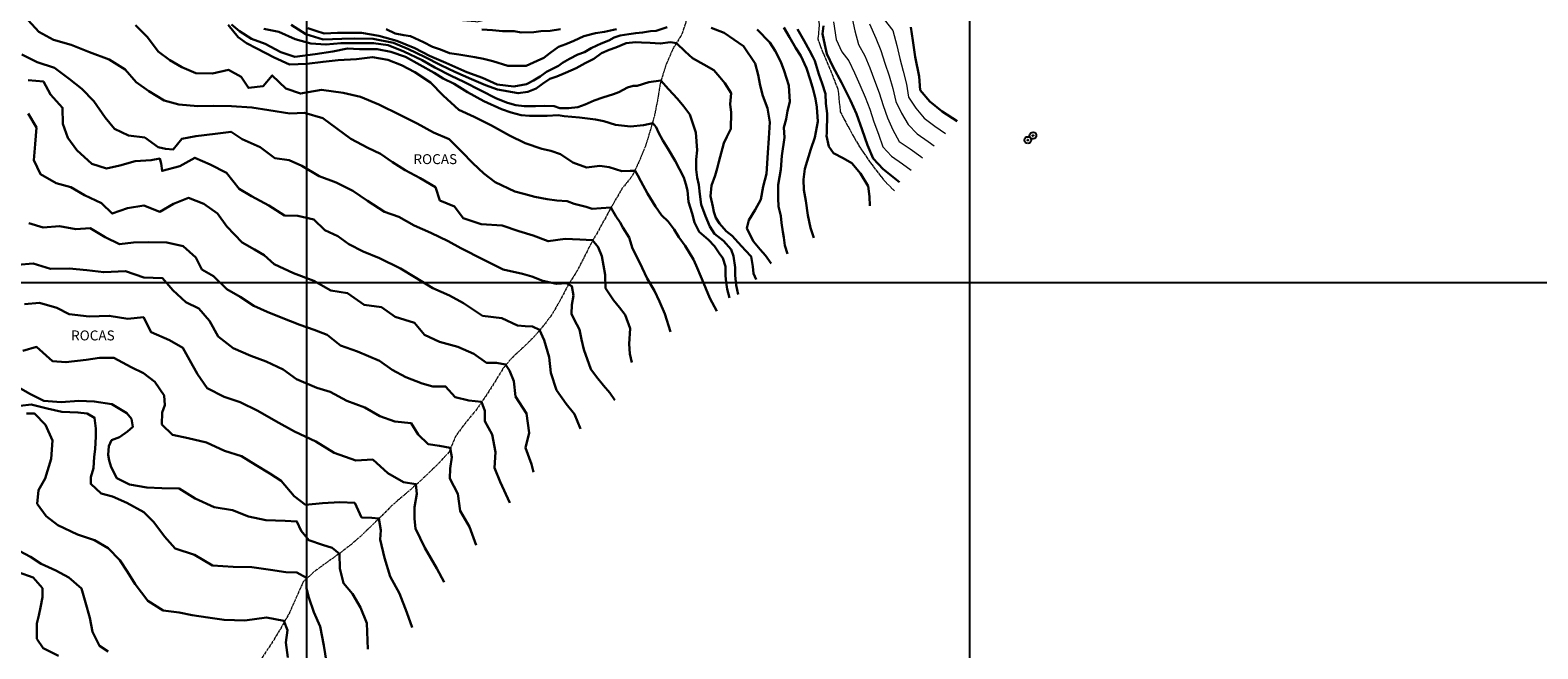
# Model space of a CAD drawing. Extents: x 376960 to 379090, y 6307980 to 6310020.
# Drawn here: x 377717 to 378171, y 6308289 to 6308476 of the extents above; entities that cross this region are included whole.
import ezdxf

# ---------------------------------------------------------------- set-up
doc = ezdxf.new("R2010")
doc.units = 0
doc.header["$LTSCALE"] = 0.1
doc.header["$MEASUREMENT"] = 0
doc.linetypes.add('T17', pattern=[9.5, 6, -0.5, 0.5, -0.5, 0.5, -0.5, 0.5, -0.5])
doc.linetypes.add('T19', pattern=[13, 12, -1])
for name, color, linetype, lineweight in [('AFLORAMIENTO_ROCOSO', 7, 'T19', 20), ('CURVA_DE_NIVEL_NIVEL', 14, 'CONTINUOUS', 30), ('CURVA_DE_NIVEL_SECUNDARIA', 7, 'CONTINUOUS', 15), ('DRENAJE_SECUNDARIO', 5, 'T17', 20), ('MALLA_UTM_Y_COORD', 7, 'CONTINUOUS', 25), ('POSTES', 7, 'CONTINUOUS', 25), ('TEXTO_DESCRIPTIVO', 7, 'CONTINUOUS', 25)]:
    doc.layers.add(name, color=color, linetype=linetype, lineweight=lineweight)

# ---------------------------------------------------------------- blocks, each defined once
blk = doc.blocks.new('COD028', base_point=(378078.584843, 6309006.882414))
at = {"layer": 'POSTES'}
for points in [[(378078.610349, 6309005.870245), (378078.208441, 6309005.939749), (378077.880508, 6309006.15902), (378077.639099, 6309006.567911), (378077.571964, 6309006.93186), (378077.670934, 6309007.314184), (378077.903755, 6309007.653872), (378078.23625, 6309007.826313), (378078.628394, 6309007.890499), (378079.001803, 6309007.816765), (378079.314257, 6309007.612519), (378079.517748, 6309007.243789), (378079.579607, 6309006.889998), (378079.511635, 6309006.475907), (378079.328464, 6309006.171954), (378079.00871, 6309005.956933)], [(378078.599435, 6309007.011616), (378078.646546, 6309007.002913), (378078.685561, 6309006.983717), (378078.703188, 6309006.950187), (378078.721175, 6309006.903029), (378078.730527, 6309006.865822), (378078.724869, 6309006.826423), (378078.705782, 6309006.788294), (378078.682991, 6309006.763685), (378078.637957, 6309006.757111), (378078.58813, 6309006.741856), (378078.534149, 6309006.757157), (378078.486859, 6309006.772675), (378078.46629, 6309006.790764), (378078.458655, 6309006.826322), (378078.457757, 6309006.860393), (378078.464235, 6309006.932214), (378078.488205, 6309006.975617), (378078.51285, 6309006.993466), (378078.539391, 6309007.002851), (378078.56435, 6309007.008774)]]:
    blk.add_lwpolyline(points, close=True, dxfattribs=at)

msp = doc.modelspace()

# ---------------------------------------------------------------- linework, layer by layer
at = {"layer": 'AFLORAMIENTO_ROCOSO', "linetype": 'T19', "flags": 128}
msp.add_lwpolyline([(377181.51, 6308322.29), (377185.95, 6308322.54), (377190.06, 6308323.37), (377197.31, 6308324.18), (377202.03, 6308324.97), (377207.58, 6308324.76), (377213.55, 6308324.33), (377219.75, 6308324.12), (377224.23, 6308323.05), (377230.21, 6308321.13), (377235.12, 6308319.85), (377242.59, 6308317.72), (377249.64, 6308316.43), (377253.78, 6308315.23), (377261.76, 6308314.58), (377266.42, 6308314.66), (377270.87, 6308315), (377275.22, 6308315.84), (377279.65, 6308319.06), (377281.19, 6308323.31), (377282.11, 6308330.25), (377283.62, 6308337.04), (377284.45, 6308341.02), (377285.31, 6308347.67), (377286.42, 6308353.43), (377287.65, 6308358.45), (377288.8, 6308362.33), (377292.56, 6308370.01), (377296.39, 6308375.76), (377298.55, 6308380.29), (377300.59, 6308385.57), (377302.87, 6308391.18), (377305.08, 6308395.42), (377307.7, 6308399.55), (377313.9, 6308404.55), (377321.55, 6308404.24), (377329.17, 6308402.17), (377333.39, 6308401.36), (377340.61, 6308401.89), (377346.94, 6308402.03), (377350.9, 6308400.45), (377354.97, 6308399.28), (377359.18, 6308399.28), (377366.09, 6308400.91), (377372.99, 6308401.54), (377376.62, 6308399.72), (377380.68, 6308396.64), (377384.1, 6308393.51), (377387.8, 6308389.67), (377391.1, 6308385.8), (377394.26, 6308381.57), (377398.25, 6308376.3), (377402.24, 6308371.03), (377404.63, 6308367.4), (377407.76, 6308362.74), (377410.12, 6308359.5), (377414.22, 6308354.64), (377418.34, 6308350.44), (377421.07, 6308347.48), (377425.79, 6308343.48), (377432.48, 6308340.98), (377439.68, 6308341.18), (377445.59, 6308341.58), (377447.13, 6308343.43), (377449.62, 6308347.24), (377451.23, 6308350.32), (377455.48, 6308354.13), (377459.73, 6308356.62), (377467.5, 6308356.77), (377473.65, 6308355.45), (377478.97, 6308355.32), (377486.92, 6308353.58), (377491.17, 6308353.19), (377496.02, 6308352.09), (377500.35, 6308350.78), (377506.28, 6308349.22), (377513.09, 6308347.23), (377521.22, 6308344.22), (377526.63, 6308343.03), (377532.37, 6308344.22), (377537.96, 6308347.78), (377542.7, 6308350.81), (377546.24, 6308351.64), (377552.15, 6308355.12), (377558.53, 6308356.17), (377563.52, 6308359.07), (377568.63, 6308362.66), (377572.22, 6308365.8), (377576.65, 6308369.16), (377581.16, 6308372.93), (377585.3, 6308375.52), (377590.34, 6308378.93), (377593.78, 6308382.17), (377597.04, 6308386.77), (377599.7, 6308391.41), (377601.62, 6308399.24), (377602.05, 6308405.58), (377602.64, 6308410.79), (377599.71, 6308414.03), (377597.89, 6308417.69), (377593.45, 6308420.62), (377589.92, 6308422.63), (377586.4, 6308422.83), (377577.72, 6308422.03), (377573.19, 6308420.01), (377566.53, 6308420.82), (377561.79, 6308423.84), (377556.75, 6308426.36), (377551.41, 6308426.87), (377547.04, 6308426.64), (377543, 6308426.52), (377535.6, 6308425.11), (377530.16, 6308424.06), (377525.23, 6308423.69), (377520.51, 6308424.73), (377516.52, 6308426.12), (377512.96, 6308428.98), (377511.28, 6308432.89), (377508.19, 6308439.31), (377502.44, 6308440.74), (377496.47, 6308439.87), (377491.28, 6308435.3), (377486.05, 6308432.95), (377482.95, 6308428.04), (377481.82, 6308424.21), (377483.52, 6308420.5), (377486.45, 6308415.45), (377488.75, 6308410.35), (377488.99, 6308405.57), (377487.84, 6308400.78), (377485.24, 6308397.08), (377479.74, 6308392.6), (377474.72, 6308390.19), (377468.72, 6308388.89), (377462.74, 6308391.56), (377458.07, 6308395.03), (377453.4, 6308396.92), (377448.93, 6308400.11), (377445.48, 6308403.39), (377442.39, 6308407.08), (377439.61, 6308411.25), (377437.55, 6308417.84), (377437.97, 6308423.18), (377438.54, 6308427.39), (377439.43, 6308432.32), (377440.33, 6308437.11), (377438.97, 6308441.15), (377436.89, 6308446.74), (377433.25, 6308452.1), (377427.79, 6308457.22), (377422.57, 6308459.87), (377415.74, 6308461.76), (377408.39, 6308462.45), (377402.36, 6308463.02), (377395.62, 6308463.66), (377389.6, 6308463.75), (377383.79, 6308463.91), (377379.22, 6308464.06), (377375.05, 6308464.34), (377370.33, 6308464.13), (377366.26, 6308463.82), (377357.81, 6308464.2), (377358.27, 6308469.49), (377364.33, 6308470.92), (377368.56, 6308471.92), (377373.54, 6308473.14), (377379.21, 6308474.54), (377388.72, 6308476.23), (377393.21, 6308476.76), (377399.2, 6308476.82), (377404.81, 6308476.6), (377409.57, 6308476.18), (377414.56, 6308475.67), (377420.58, 6308475.01), (377428.57, 6308472.88), (377432.88, 6308471.72), (377439.99, 6308471.02), (377444.57, 6308473.02), (377448.26, 6308475.78), (377450.3, 6308480.48), (377452.66, 6308487.47), (377455.52, 6308492.76), (377457.25, 6308496.74), (377456.55, 6308502.25), (377453.51, 6308505.99), (377450.63, 6308508.93), (377446.98, 6308513.05), (377445.98, 6308517.61), (377448.7, 6308522.63), (377453.21, 6308526.65), (377458.59, 6308530.05), (377463.13, 6308532.11), (377468.89, 6308534.64), (377476.3, 6308538.2), (377482.94, 6308537.57), (377490.01, 6308535.35), (377494.24, 6308534.3), (377498.4, 6308533.69), (377504.07, 6308534.41), (377508.75, 6308536.49), (377512.67, 6308538.26), (377517.94, 6308541.01), (377521.95, 6308546.07), (377524.12, 6308552.18), (377527.5, 6308555.04), (377533.19, 6308554.71), (377540.03, 6308552.91), (377546.1, 6308550.47), (377549.4, 6308548.08), (377555.31, 6308544.03), (377562.56, 6308544.17), (377569.01, 6308545.3), (377575.04, 6308545.64), (377580.86, 6308545.24), (377585.13, 6308542.89), (377591.53, 6308541.92), (377598.95, 6308542.74), (377602.2, 6308542.6), (377606.15, 6308542.88), (377611.05, 6308541.89), (377616.26, 6308541.3), (377621.97, 6308543.59), (377627.06, 6308544.29), (377635.11, 6308543.16), (377641.47, 6308544.29), (377647.12, 6308546.7), (377653.07, 6308547.37), (377658.61, 6308549.41), (377662.69, 6308551.87), (377667.79, 6308555.99), (377673.4, 6308559.64), (377677.78, 6308563.73), (377678.52, 6308569.88), (377678.04, 6308577.37), (377678.56, 6308582.45), (377681.56, 6308586.52), (377685.96, 6308589.22), (377692.24, 6308591.14), (377699.57, 6308591.17), (377703.99, 6308590.66), (377708.04, 6308589.97), (377713.81, 6308588.96), (377719.75, 6308586.92), (377724.02, 6308585.14), (377728.17, 6308582.71), (377733.18, 6308579.91), (377737.8, 6308577.07), (377741.38, 6308574.31), (377744.76, 6308570.9), (377747.83, 6308567.35), (377750.79, 6308562.82), (377754.54, 6308557.54), (377758.37, 6308552.15), (377761.88, 6308547.1), (377764.13, 6308539.33), (377764.59, 6308535.28), (377766.3, 6308530.76), (377769.43, 6308527.25), (377772.88, 6308524.88), (377777.78, 6308521.09), (377779.1, 6308516.2), (377780.49, 6308511.1), (377782.92, 6308507.75), (377785.83, 6308504.99), (377789.7, 6308501.03), (377794.28, 6308497.34), (377797.98, 6308494.41), (377801.9, 6308491.39), (377807.53, 6308488.3), (377814.93, 6308487.32), (377821.28, 6308489.95), (377826.75, 6308490.94), (377831.89, 6308488.65), (377835.73, 6308486.32), (377841.66, 6308482.7), (377846.79, 6308479.16), (377851.41, 6308478.71), (377857.45, 6308480.29), (377861.59, 6308484.37), (377865.42, 6308488.88), (377870.47, 6308489.32), (377876.31, 6308486.05), (377883.69, 6308489.42), (377886.89, 6308494.23), (377887.66, 6308500.23), (377889.68, 6308506.31), (377893.26, 6308509.57), (377897.62, 6308511.41), (377902.44, 6308512.52), (377906.57, 6308514.44), (377910.72, 6308516.46), (377915.4, 6308517.87), (377919.95, 6308518.54), (377923.95, 6308516.57), (377925.94, 6308512.23), (377927.99, 6308506.22), (377931.34, 6308501.72), (377935.79, 6308498.09), (377942.68, 6308496.89), (377947.19, 6308492.25), (377951.13, 6308488.44), (377953.81, 6308483.8), (377954.65, 6308477.6), (377954.23, 6308473.52), (377955.36, 6308470.42), (377958.03, 6308464.08), (377960.29, 6308458.31), (377961, 6308451.53), (377964.72, 6308444.58), (377966.83, 6308440.99), (377969.81, 6308436.55), (377974.31, 6308430.69), (377977.35, 6308427.65)], dxfattribs=at)
at = {"layer": 'CURVA_DE_NIVEL_NIVEL'}
for points, elevation in [([(377716.03, 6308479.19), (377719.25, 6308475.66), (377723.65, 6308473.24), (377728.96, 6308471.73), (377734.5, 6308469.56), (377740.45, 6308467.28), (377745.28, 6308464.27), (377748.6, 6308460.49), (377752.38, 6308457.78), (377757, 6308454.95), (377761.5, 6308453.75), (377767.16, 6308453.24), (377771.96, 6308453.34), (377777.3, 6308453.26), (377783.51, 6308452.89), (377788.59, 6308452.04), (377794.99, 6308451.07), (377799.33, 6308451.25), (377804.9, 6308449.6), (377809.14, 6308446.49), (377813.33, 6308443.34), (377818.5, 6308440.65), (377822.34, 6308438.89), (377825.9, 6308436.37), (377829.73, 6308433.94), (377834.22, 6308431.51), (377838.85, 6308428.77), (377840.24, 6308424.82), (377844.63, 6308422.97), (377847.22, 6308419.41), (377852.63, 6308417.64), (377858.97, 6308417.21), (377864.01, 6308415.5), (377868.4, 6308414.23), (377872.91, 6308412.46), (377878, 6308413.19), (377882.42, 6308413.01), (377886.29, 6308412.81), (377888, 6308410.74), (377889.08, 6308407.94), (377890.06, 6308402.38), (377890.22, 6308398.29), (377892.61, 6308394.66), (377894.36, 6308392.45), (377896.12, 6308390.27), (377897.65, 6308386.11), (377897.3, 6308381.48), (377897.56, 6308378.48), (377898.13, 6308375.89)], 2290), ([(377748.42, 6308477.68), (377751.96, 6308474.06), (377755.25, 6308469.76), (377758.74, 6308467.1), (377762.33, 6308465), (377766.6, 6308463.23), (377771.65, 6308463.1), (377776.41, 6308464.16), (377780.29, 6308462.11), (377782.48, 6308458.75), (377786.93, 6308459.33), (377789.64, 6308462.54), (377793.75, 6308458.59), (377798.19, 6308457.02), (377804.49, 6308458.13), (377811.05, 6308457.28), (377816.26, 6308456.02), (377821.82, 6308453.71), (377828.31, 6308450.57), (377833.4, 6308448), (377838.33, 6308445.3), (377842.99, 6308443.32), (377846.83, 6308439.51), (377850.16, 6308436.06), (377853.44, 6308432.91), (377856.84, 6308430.27), (377862.85, 6308427.45), (377865.5, 6308426.76), (377868.83, 6308425.93), (377872.55, 6308425.17), (377875.54, 6308424.77), (377878.57, 6308424.6), (377880.73, 6308423.75), (377884.37, 6308422.9), (377886.19, 6308422.26), (377888.91, 6308422.44), (377891.75, 6308422.67), (377893.34, 6308420.07), (377894.6, 6308418.12), (377895.44, 6308416.67), (377897.29, 6308413.57), (377898.36, 6308410.34), (377899.96, 6308407.17), (377901.28, 6308404.5), (377902.79, 6308401.22), (377904.92, 6308397.49), (377906.47, 6308394.28), (377908.03, 6308390.61), (377909.75, 6308385.11)], 2300), ([(377776.37, 6308477.79), (377779.33, 6308474.04), (377781.86, 6308472.3), (377785, 6308470.64), (377790.17, 6308467.95), (377794.86, 6308465.83), (377800.1, 6308466), (377804.99, 6308466.66), (377809.55, 6308467.08), (377815.01, 6308467.41), (377819.85, 6308468.03), (377824.46, 6308467.25), (377828.65, 6308465.58), (377832.62, 6308463.52), (377837.38, 6308460.37), (377841.16, 6308456.43), (377845.93, 6308452.13), (377850.52, 6308450.02), (377855.8, 6308447.41), (377861.2, 6308444.4), (377865.91, 6308442.12), (377870.99, 6308440.36), (377873.68, 6308439.72), (377876.56, 6308438.71), (377880.33, 6308436.25), (377884.44, 6308434.69), (377888.44, 6308435.2), (377891.31, 6308434.82), (377895.06, 6308433.61), (377897.66, 6308433.69), (377899.14, 6308433.69), (377899.94, 6308432.33), (377900.8, 6308430.62), (377902.81, 6308426.9), (377905.25, 6308422.97), (377907.12, 6308420.4), (377909.08, 6308418.49), (377910.85, 6308416.02), (377912.31, 6308413.75), (377914.22, 6308411.08), (377916.77, 6308406.99), (377917.57, 6308405.13), (377919.28, 6308401.14), (377921.7, 6308395.3), (377923.81, 6308391.38)], 2310), ([(377777.38, 6308477.86), (377779.71, 6308475.88), (377783.4, 6308473.52), (377787.47, 6308472.02), (377792.24, 6308469.54), (377796.47, 6308468.15), (377802.55, 6308468.95), (377807.95, 6308469.78), (377812.31, 6308470.61), (377815.98, 6308470.45), (377821.31, 6308470.45), (377825.45, 6308469.66), (377829.79, 6308468.09), (377834.13, 6308465.72), (377838.47, 6308463.35), (377841.22, 6308461.62), (377844.47, 6308459.99), (377848.53, 6308457.43), (377853.46, 6308454.73), (377858.79, 6308452.31), (377861.75, 6308451.32), (377864.71, 6308450.53), (377867.27, 6308450.33), (377869.83, 6308450.33), (377872.6, 6308450.33), (377875.86, 6308450.55), (377877.72, 6308450.2), (377882.3, 6308449.81), (377887.17, 6308449.26), (377889.71, 6308448.72), (377893.19, 6308447.65), (377895.89, 6308447.34), (377897.73, 6308447.12), (377901.61, 6308447.52), (377904.47, 6308448.14), (377905.42, 6308446.95), (377906.16, 6308445.25), (377907.5, 6308442.84), (377908.99, 6308440.46), (377911.18, 6308436.76), (377913.78, 6308431.68), (377914.42, 6308429.72), (377914.87, 6308427.8), (377915.18, 6308424.39), (377916.37, 6308420.88), (377917.02, 6308418.13), (377918.48, 6308415.37), (377921.23, 6308412.94), (377923.02, 6308410.99), (377924.48, 6308408.88), (377925.61, 6308407.42), (377926.42, 6308404.83), (377926.42, 6308402.07), (377926.59, 6308400.12), (377926.91, 6308398.01), (377927.56, 6308395.42)], 2320), ([(377795.39, 6308477.78), (377799.75, 6308474.97), (377804.96, 6308473.4), (377810.63, 6308473.56), (377814.54, 6308473.67), (377820.08, 6308473.57), (377826.2, 6308472.33), (377830.7, 6308470.42), (377835.58, 6308468.12), (377840.45, 6308465.63), (377844.76, 6308463.63), (377849.73, 6308461.43), (377853.94, 6308459.61), (377857.62, 6308458.26), (377863.84, 6308457.12), (377866.76, 6308457.55), (377869.24, 6308458.57), (377871.2, 6308459.95), (377873.39, 6308461.48), (377875.46, 6308462.17), (377878.06, 6308463.35), (377881.37, 6308464.67), (377884.01, 6308466.23), (377886.65, 6308467.53), (377888.94, 6308469.22), (377891.27, 6308470.22), (377893.32, 6308470.93), (377896.4, 6308472.26), (377899.2, 6308472.53), (377901.07, 6308472.47), (377903.62, 6308472.4), (377906.69, 6308472.13), (377909.77, 6308472.53), (377911.64, 6308472.26), (377914.18, 6308469.72), (377916.46, 6308467.72), (377919.8, 6308465.84), (377922.88, 6308464.1), (377924.67, 6308461.98), (377926.21, 6308460.15), (377928.07, 6308457.18), (377927.82, 6308453.88), (377928.04, 6308451.31), (377927.98, 6308446.39), (377926.75, 6308444.01), (377925.9, 6308442.08), (377924.33, 6308436.4), (377923.84, 6308434.46), (377923.3, 6308432.35), (377922.16, 6308429.35), (377921.9, 6308426.07), (377922.57, 6308422.94), (377922.89, 6308421.34), (377923.43, 6308419.55), (377924.59, 6308417.82), (377926.62, 6308415.54), (377928.37, 6308414.07), (377930.15, 6308412.12), (377932.43, 6308409.69), (377934.16, 6308407.87), (377934.64, 6308404.91), (377934.82, 6308402.76), (377935.67, 6308400.98)], 2340), ([(377800.33, 6308476.82), (377802.82, 6308476), (377805.3, 6308475.17), (377809.28, 6308475.33), (377813.26, 6308475.33), (377816.57, 6308475.33), (377821.81, 6308474.43), (377827.26, 6308473), (377832.61, 6308470.7), (377837.11, 6308468.41), (377841.98, 6308466.3), (377848.3, 6308463.53), (377853.08, 6308461.81), (377857.48, 6308459.77), (377862.55, 6308459.13), (377866.3, 6308459.86), (377868.43, 6308460.97), (377870.46, 6308462.17), (377872.4, 6308463.56), (377874.16, 6308464.48), (377876.01, 6308465.41), (377877.21, 6308466.33), (377879.34, 6308467.53), (377881.79, 6308468.83), (377883.82, 6308469.59), (377885.83, 6308470.79), (377887.57, 6308471.6), (377888.91, 6308472.13), (377891.18, 6308473.08), (377892.78, 6308474), (377894.6, 6308474.56), (377897.2, 6308474.94), (377899.31, 6308475.3), (377901.34, 6308475.47), (377903.75, 6308475.87), (377905.49, 6308476.01), (377908.83, 6308477.08)], 2350), ([(377955.99, 6308477.47), (377955.67, 6308475.1), (377956.33, 6308471.72), (377956.93, 6308469.01), (377958.82, 6308465.03), (377961.33, 6308460.41), (377964.06, 6308454.95), (377965.95, 6308450.96), (377967.63, 6308446.14), (377969.26, 6308441.45), (377970.94, 6308437.43), (377973.95, 6308434.25), (377978.9, 6308430.28)], 2390), ([(377996.28, 6308448.67), (377991.76, 6308451.61), (377987.98, 6308454.63), (377985.11, 6308458.12), (377984.78, 6308462.2), (377983.59, 6308468.15), (377982.93, 6308473.03), (377982.3, 6308477.08)], 2400), ([(377787.14, 6308476.57), (377791.62, 6308475.68), (377796.54, 6308473.46), (377801.23, 6308472.16), (377805.81, 6308471.81), (377810.38, 6308472.28), (377815.54, 6308472.28), (377820.23, 6308472.28), (377824.61, 6308471.65), (377829.36, 6308469.75), (377834.91, 6308467.16), (377838.73, 6308464.96), (377843.61, 6308462.38), (377847.44, 6308460.55), (377852.6, 6308457.98), (377857.29, 6308455.59), (377860.63, 6308454.21), (377863.12, 6308453.58), (377865.61, 6308453.28), (377869.05, 6308453.2), (377871.92, 6308453.39), (377874.69, 6308453.2), (377876.39, 6308452.61), (377879.06, 6308452.62), (377881.81, 6308452.99), (377884.06, 6308453.74), (377886.72, 6308454.97), (377889.39, 6308455.86), (377892.63, 6308456.91), (377894.19, 6308457.44), (377896.8, 6308458.89), (377898.55, 6308459.36), (377899.74, 6308459.42), (377903.22, 6308460.49), (377906.83, 6308461.03), (377909.23, 6308458.35), (377911.87, 6308455.5), (377913.77, 6308453.16), (377915.66, 6308450.73), (377917.47, 6308445.28), (377917.86, 6308439.96), (377917.51, 6308437.12), (377917.51, 6308434.17), (377917.83, 6308431.75), (377918.31, 6308429.48), (377918.59, 6308426.71), (377919.06, 6308423.61), (377920.3, 6308420.04), (377921.7, 6308416.93), (377923.1, 6308414.76), (377925.74, 6308412.59), (377928.06, 6308409.95), (377928.84, 6308407.93), (377929.31, 6308404.52), (377929.31, 6308402.19), (377929.62, 6308399.24), (377930.16, 6308396.4)], 2330), ([(377824.03, 6308476.49), (377826.73, 6308475.17), (377829.33, 6308474.67), (377831.38, 6308474.33), (377835.3, 6308472.52), (377837.95, 6308471.19), (377840.44, 6308470.36), (377843.09, 6308469.2), (377845.92, 6308468.87), (377850.75, 6308468.01), (377853.36, 6308467.54), (377856.16, 6308466.82), (377860.67, 6308465.38), (377863.31, 6308465.39), (377866.27, 6308465.4), (377869.61, 6308466.88), (377871.54, 6308467.82), (377873.37, 6308469.2), (377876.04, 6308471.17), (377878.18, 6308471.97), (377880.66, 6308472.97), (377883.64, 6308474.36), (377887.11, 6308475.25), (377889.89, 6308475.65), (377893.47, 6308476.44)], 2360), ([(377852.89, 6308476.33), (377856.13, 6308476.13), (377859.09, 6308475.87), (377862.6, 6308475.86), (377864.76, 6308475.45), (377868.51, 6308475.56), (377870.66, 6308475.85), (377873.47, 6308475.95), (377876.65, 6308476.48)], 2370), ([(377922.08, 6308476.93), (377925.94, 6308475.36), (377931.76, 6308471.33), (377935.33, 6308466.08), (377936.25, 6308462.66), (377936.86, 6308459.52), (377937.69, 6308456.39), (377939.03, 6308452.67), (377939.79, 6308448.44), (377939.46, 6308443.54), (377939.18, 6308439.21), (377938.77, 6308432.79), (377937.79, 6308429.02), (377937.07, 6308425.1), (377935.36, 6308421.95), (377933.44, 6308418.84), (377932.84, 6308416.39), (377933.88, 6308414.07), (377934.86, 6308412.45), (377936.8, 6308410.02), (377938.4, 6308408.14), (377940.12, 6308405.77)], 2350), ([(377935.92, 6308476.41), (377939.79, 6308472.45), (377941.34, 6308469.98), (377943.08, 6308466.66), (377944.05, 6308463.94), (377945.51, 6308459.44), (377945.74, 6308454.57), (377945.08, 6308451.86), (377944.65, 6308449.35), (377943.94, 6308446.83), (377944.16, 6308443.74), (377943.36, 6308438.29), (377943.04, 6308434.12), (377942.24, 6308429.47), (377942.24, 6308425.46), (377942.32, 6308422.99), (377943.04, 6308420.17), (377943.32, 6308418.08), (377943.68, 6308415.36), (377944, 6308413.6), (377944.32, 6308411.19), (377945.04, 6308408.68)], 2360), ([(377943.95, 6308477.03), (377945.7, 6308474.04), (377947.58, 6308470.72), (377949.13, 6308468.4), (377950.79, 6308464.69), (377952.01, 6308461.04), (377952.78, 6308458.27), (377953.56, 6308455.5), (377953.89, 6308452.96), (377954.22, 6308448.64), (377953.34, 6308443.77), (377952.12, 6308440.23), (377950.31, 6308434.29), (377949.94, 6308431.08), (377950.02, 6308427.97), (377950.6, 6308424.64), (377951.25, 6308420.37), (377952.04, 6308416.57), (377953.02, 6308413.48)], 2370), ([(377948.14, 6308476.48), (377950.08, 6308472.93), (377951.68, 6308470.06), (377952.77, 6308468.11), (377953.29, 6308466.93), (377954.54, 6308462.88), (377955.52, 6308460.05), (377956.5, 6308456.94), (377956.69, 6308454.02), (377957.06, 6308451.08), (377956.92, 6308445.08), (377956.84, 6308444.27), (377957.53, 6308441.12), (377958.92, 6308439.09), (377961.88, 6308437.57), (377964.53, 6308436.05), (377967.08, 6308432.91), (377969.43, 6308429.06), (377969.82, 6308425.94), (377969.93, 6308423.19)], 2380), ([(377714.14, 6308468.82), (377718.75, 6308466.56), (377723.98, 6308464.82), (377728.38, 6308461.49), (377732.15, 6308458.46), (377735.82, 6308454.77), (377739.19, 6308449.78), (377742, 6308446.37), (377746.23, 6308444.41), (377751.15, 6308443.77), (377755.24, 6308440.88), (377757.48, 6308440.33), (377759.77, 6308440.21), (377762.39, 6308443.43), (377766.59, 6308444.24), (377772.44, 6308444.94), (377777.22, 6308445.52), (377780.59, 6308443.27), (377786.01, 6308440.92), (377790.41, 6308437.6), (377794.79, 6308436.9), (377798.55, 6308435.25), (377803.79, 6308432.13), (377808.95, 6308430.26), (377813.95, 6308427.69), (377818.35, 6308424.7), (377823.47, 6308421.4), (377827.86, 6308419.8), (377832.43, 6308417.26), (377837.52, 6308415.01), (377842.76, 6308412.46), (377846.55, 6308410.42), (377853.45, 6308406.84), (377859.35, 6308403.95), (377865.12, 6308402.6), (377867.94, 6308401.87), (377871.31, 6308400.52), (377875.35, 6308399.68), (377878.41, 6308399.87), (377879.97, 6308398.93), (377880.54, 6308396.14), (377880.06, 6308393.29), (377879.89, 6308390.55), (377880.73, 6308388.91), (377882.36, 6308385.9), (377882.92, 6308382.85), (377883.64, 6308379.82), (377885.75, 6308373.84), (377887.46, 6308371.58), (377889.56, 6308368.93), (377891.5, 6308366.7), (377893.02, 6308364.51)], 2280), ([(377715.97, 6308461.07), (377720.6, 6308460.72), (377722.7, 6308456.8), (377726.37, 6308452.77), (377726.45, 6308447.88), (377727.93, 6308443.68), (377730.64, 6308439.95), (377735.2, 6308435.83), (377739.67, 6308434.45), (377743.69, 6308435.39), (377748.24, 6308436.63), (377753.11, 6308436.99), (377755.71, 6308437.41), (377756.13, 6308435.95), (377756.39, 6308433.71), (377761.73, 6308435.11), (377766.31, 6308437.69), (377770.95, 6308435.61), (377775.82, 6308433.12), (377779.64, 6308428.3), (377783.4, 6308426.08), (377788.65, 6308423.29), (377793.3, 6308420.3), (377797.38, 6308420.13), (377802.14, 6308419.05), (377805.49, 6308415.79), (377809.42, 6308414.02), (377812.77, 6308411.57), (377817.06, 6308409.41), (377822.04, 6308407.33), (377828.34, 6308404.23), (377832.67, 6308401.67), (377838.13, 6308398.37), (377843.08, 6308396.1), (377847.34, 6308393.75), (377850.05, 6308392), (377853.11, 6308390.02), (377858.93, 6308389.28), (377863.64, 6308387.01), (377865.92, 6308386.89), (377868.11, 6308386.72), (377870.3, 6308385.71), (377871.65, 6308382.68), (377873.17, 6308377.51), (377873.66, 6308372.74), (377875.42, 6308367.59), (377878.26, 6308363.46), (377880.87, 6308360.35), (377882.59, 6308355.88)], 2270), ([(377715.99, 6308451.02), (377718.48, 6308446.8), (377718.16, 6308441.78), (377717.72, 6308436.93), (377719.72, 6308432.69), (377724.46, 6308430.02), (377728.87, 6308428.85), (377732.97, 6308426.38), (377738.13, 6308423.93), (377741.37, 6308420.84), (377745.98, 6308422.45), (377750.85, 6308423.26), (377755.76, 6308421.38), (377759.83, 6308423.75), (377764.37, 6308425.56), (377769.01, 6308423.73), (377773.09, 6308420.83), (377775.97, 6308416.98), (377780.6, 6308412.08), (377784.26, 6308409.99), (377787.22, 6308408.31), (377790.22, 6308405.54), (377796.06, 6308402.84), (377802.15, 6308400.49), (377807.29, 6308397.62), (377812.38, 6308396.86), (377817.36, 6308393.29), (377822.61, 6308392.56), (377826.74, 6308389.7), (377832.57, 6308387.82), (377835.59, 6308384.23), (377840.14, 6308382.17), (377845.58, 6308380.59), (377850.47, 6308378.53), (377854.25, 6308375.82), (377857.34, 6308375.78), (377860.03, 6308375.28), (377861.21, 6308373.43), (377862.55, 6308370.3), (377863.01, 6308365.68), (377866.35, 6308360.51), (377867.19, 6308354.69), (377866.04, 6308350.14), (377867.81, 6308345.23), (377868.49, 6308342.82)], 2260), ([(377716.22, 6308417.94), (377720.5, 6308416.59), (377725.5, 6308416.99), (377730.37, 6308416.08), (377734.68, 6308416.4), (377739.19, 6308413.72), (377743.59, 6308411.64), (377747.78, 6308412.12), (377752.34, 6308412.21), (377757.83, 6308412.15), (377762.78, 6308411.04), (377766.58, 6308407.61), (377768.4, 6308403.97), (377771.95, 6308401.93), (377775.96, 6308397.99), (377779.91, 6308395.74), (377784.12, 6308393.02), (377788.14, 6308391.23), (377792.36, 6308389.51), (377797.94, 6308387.29), (377802.25, 6308385.79), (377806.16, 6308384.26), (377810.24, 6308381.03), (377815.36, 6308379.22), (377821.95, 6308376.4), (377825.86, 6308373.63), (377829.97, 6308371.5), (377834.83, 6308369.58), (377838.13, 6308368.66), (377841.92, 6308368.66), (377844.84, 6308365.45), (377848.93, 6308364.38), (377852.8, 6308364), (377853.81, 6308361.31), (377853.74, 6308358.21), (377855.96, 6308354.13), (377857.02, 6308348.79), (377856.65, 6308344.07), (377858.35, 6308339.9), (377861.27, 6308333.54)], 2250), ([(377712.82, 6308405.33), (377717.48, 6308405.74), (377722.74, 6308404.19), (377728.39, 6308404.24), (377733.68, 6308403.79), (377738.79, 6308403.12), (377745.34, 6308403.42), (377750.93, 6308401.53), (377756.54, 6308401.31), (377759.65, 6308397.71), (377763.57, 6308394.12), (377767.47, 6308392.17), (377770.72, 6308388.49), (377773.35, 6308383.72), (377777.81, 6308380.2), (377783.19, 6308377.91), (377787.8, 6308376.22), (377792.91, 6308373.74), (377796.95, 6308370.9), (377803.09, 6308368.25), (377807.16, 6308367.08), (377812.18, 6308364.37), (377817.55, 6308362.32), (377822.07, 6308359.74), (377826.58, 6308358.07), (377831.57, 6308357.56), (377833.66, 6308354.12), (377836.69, 6308351.2), (377840.07, 6308350.71), (377843.28, 6308350.15), (377843.84, 6308347.32), (377843.28, 6308343.93), (377843.18, 6308340.9), (377845.6, 6308336.3), (377846.31, 6308331.12), (377849.13, 6308326.32), (377851.11, 6308320.75)], 2240), ([(377714.91, 6308393.47), (377719.42, 6308393.86), (377724.63, 6308392.36), (377728.4, 6308390.47), (377734.42, 6308389.8), (377740.48, 6308389.99), (377746.08, 6308389.1), (377750.75, 6308389.6), (377753.08, 6308385.03), (377758.68, 6308382.66), (377762.67, 6308380.35), (377764.72, 6308376.72), (377767.1, 6308372.42), (377770.05, 6308368.13), (377775.18, 6308365.5), (377779.96, 6308363.93), (377785.24, 6308361.32), (377790.67, 6308358.17), (377796.34, 6308355.02), (377802.8, 6308352.03), (377808.33, 6308348.62), (377814.86, 6308346.34), (377819.97, 6308346.59), (377824.53, 6308342.47), (377829.27, 6308339.8), (377832.91, 6308339.22), (377833.29, 6308336.21), (377832.54, 6308332.25), (377832.54, 6308328.67), (377832.83, 6308325.8), (377835.64, 6308320), (377839.33, 6308313.77), (377841.54, 6308309.59)], 2230), ([(377714.44, 6308379.44), (377718.55, 6308380.6), (377723.32, 6308376.31), (377727.38, 6308375.95), (377733.47, 6308376.66), (377737.49, 6308377.26), (377741.81, 6308377.34), (377747.04, 6308374.46), (377750.78, 6308372.72), (377754.23, 6308370.02), (377757.03, 6308365.94), (377757.19, 6308363.06), (377756.47, 6308360.78), (377756.35, 6308357.2), (377759.59, 6308354.1), (377764.25, 6308353.03), (377769.83, 6308351.71), (377775.23, 6308349.28), (377780.38, 6308347.65), (377784.55, 6308344.98), (377788.92, 6308342.38), (377792.3, 6308340.21), (377796.22, 6308335.6), (377799.71, 6308332.96), (377804.76, 6308333.41), (377810.03, 6308333.77), (377814.55, 6308333.58), (377816.61, 6308329.14), (377819.73, 6308329.05), (377821.8, 6308328.86), (377822.36, 6308325.28), (377822.2, 6308322.46), (377823.48, 6308316.95), (377825.2, 6308311.27), (377828.04, 6308306.23), (377830.23, 6308300.48), (377831.89, 6308295.91)], 2220), ([(377713.72, 6308368.02), (377716.71, 6308366.29), (377720.73, 6308364.28), (377725.94, 6308363.94), (377731.31, 6308364.28), (377735.93, 6308364.17), (377741.25, 6308363.32), (377745.75, 6308360.65), (377747.21, 6308358.85), (377747.62, 6308356.48), (377745.93, 6308355.02), (377743.54, 6308353.35), (377741.16, 6308352.41), (377740.33, 6308350.62), (377740.09, 6308347.99), (377740.45, 6308346.31), (377741, 6308344.33), (377742.75, 6308341.01), (377746.57, 6308339.1), (377751.83, 6308338.14), (377756.29, 6308337.98), (377761.54, 6308337.82), (377766.38, 6308334.85), (377772.14, 6308332.27), (377777.68, 6308331.34), (377782.49, 6308329.38), (377787.66, 6308328.27), (377793.55, 6308328.11), (377797.09, 6308327.93), (377798.33, 6308325.07), (377800.7, 6308322.27), (377804.81, 6308320.82), (377807.67, 6308320.01), (377809.93, 6308318.12), (377809.99, 6308313.69), (377811.11, 6308309.3), (377813.8, 6308306.05), (377816.3, 6308301.93), (377818.13, 6308297.27), (377818.47, 6308289.36)], 2210), ([(377713.61, 6308362.83), (377716.92, 6308363.24), (377721.74, 6308362.03), (377726.18, 6308361.01), (377731, 6308360.83), (377733.75, 6308360.55), (377736.02, 6308359.23), (377736.4, 6308356.01), (377736.38, 6308353.59), (377736.26, 6308349.72), (377735.9, 6308347.38), (377735.73, 6308343.97), (377734.95, 6308341.33), (377734.87, 6308339.23), (377738.05, 6308336.33), (377741.48, 6308335.44), (377745.78, 6308333.52), (377750.88, 6308330.71), (377753.9, 6308327.7), (377757.13, 6308323.36), (377760.39, 6308319.78), (377766.2, 6308317.81), (377771.63, 6308314.65), (377777.82, 6308314.2), (377783.5, 6308314.11), (377789.08, 6308313.37), (377793.73, 6308312.66), (377797.01, 6308312.51), (377800.02, 6308310.94), (377800.02, 6308307.65), (377800.7, 6308304.93), (377802.2, 6308300.53), (377804.06, 6308296.26), (377805.15, 6308290.54), (377806.02, 6308285.48)], 2200), ([(377715.46, 6308360.5), (377717.96, 6308360.5), (377721.22, 6308357.13), (377723.37, 6308352.34), (377722.98, 6308346.85), (377721.12, 6308340.88), (377719.07, 6308337.33), (377718.71, 6308333.28), (377721.42, 6308329.55), (377725, 6308326.78), (377730.87, 6308324.03), (377736.04, 6308322.26), (377740.11, 6308319.84), (377743.7, 6308316.26), (377746.01, 6308312.74), (377748.24, 6308308.99), (377752.07, 6308303.93), (377756.73, 6308301.04), (377761.52, 6308300.47), (377765.45, 6308299.61), (377770.23, 6308298.95), (377775.13, 6308298.22), (377781.32, 6308298), (377787.89, 6308298.91), (377793.16, 6308297.96), (377794.25, 6308295.09), (377793.73, 6308291.37), (377794.29, 6308286.85)], 2190), ([(377711.74, 6308319.89), (377716.67, 6308317.2), (377719.92, 6308315.15), (377724.31, 6308313.17), (377728.22, 6308310.97), (377732.09, 6308307.67), (377733.28, 6308303.42), (377734.56, 6308298.82), (377735.41, 6308294.57), (377737.52, 6308290.41), (377740.13, 6308288.66)], 2180), ([(377712.94, 6308312.67), (377717.5, 6308310.98), (377720.29, 6308307.78), (377720.36, 6308305.04), (377719.7, 6308301.96), (377719.26, 6308299.55), (377718.65, 6308297.18), (377718.6, 6308292.51), (377720.56, 6308289.66), (377725.12, 6308287.35)], 2170)]:
    msp.add_lwpolyline(points, dxfattribs=dict(at, elevation=elevation))
at = {"layer": 'CURVA_DE_NIVEL_SECUNDARIA'}
for points, elevation in [([(377958.94, 6308478.74), (377959.76, 6308473.38), (377961.48, 6308469.69), (377963.55, 6308466.94), (377965.26, 6308463.33), (377966.9, 6308459.68), (377968.47, 6308456), (377969.95, 6308452.29), (377971.15, 6308448.48), (377972.58, 6308444.75), (377973.81, 6308440.94), (377976.47, 6308438.18), (377979.74, 6308435.88), (377982.38, 6308433.96)], 2392), ([(377964.27, 6308481.13), (377965.38, 6308475.99), (377966.55, 6308471.82), (377968.41, 6308468.47), (377969.9, 6308464.77), (377971.35, 6308461.04), (377972.7, 6308457.28), (377973.9, 6308453.47), (377975.27, 6308449.74), (377976.82, 6308446.06), (377978.76, 6308442.6), (377982.06, 6308440.35), (377985.32, 6308438.03), (377985.85, 6308437.64)], 2394), ([(377969.87, 6308478.08), (377971.71, 6308473.73), (377973.25, 6308470.01), (377974.47, 6308466.21), (377975.73, 6308462.41), (377976.89, 6308458.59), (377977.76, 6308454.69), (377979.45, 6308451.12), (377981.49, 6308447.71), (377984.2, 6308444.85), (377987.52, 6308442.62), (377989.33, 6308441.32)], 2396), ([(377973.15, 6308480.79), (377976.89, 6308476.12), (377978.09, 6308471.56), (377978.99, 6308467.66), (377979.99, 6308463.8), (377980.97, 6308459.92), (377981.55, 6308455.97), (377983.76, 6308452.65), (377986.32, 6308449.62), (377989.51, 6308447.23), (377992.8, 6308445)], 2398)]:
    msp.add_lwpolyline(points, dxfattribs=dict(at, elevation=elevation))
at = {"layer": 'DRENAJE_SECUNDARIO', "linetype": 'T17', "flags": 128}
msp.add_lwpolyline([(377920.92, 6308537.23), (377919.83, 6308531.9), (377918.53, 6308527.9), (377916.71, 6308524.03), (377914.76, 6308519.89), (377913.71, 6308516.65), (377914.27, 6308512.56), (377915.6, 6308508.02), (377915.93, 6308505.37), (377915.83, 6308501.69), (377914.52, 6308496.44), (377914.74, 6308491.24), (377914.99, 6308486.8), (377915.15, 6308482.71), (377914.46, 6308478.66), (377913.18, 6308474.85), (377910.69, 6308470.89), (377908.44, 6308465.8), (377906.79, 6308460.56), (377905.86, 6308455.01), (377904.92, 6308450.29), (377903.6, 6308445.62), (377902.23, 6308441.24), (377900.44, 6308436.89), (377898.32, 6308432.3), (377895.15, 6308428.35), (377892.25, 6308423.36), (377889.9, 6308419.09), (377887.94, 6308415.53), (377885.48, 6308411.19), (377883.64, 6308407.46), (377881.5, 6308403.35), (377878.69, 6308398.92), (377876.42, 6308394.55), (377874.09, 6308390.47), (377871.61, 6308387.18), (377868.36, 6308383.34), (377865.25, 6308380.34), (377862.17, 6308377.53), (377859.35, 6308374.25), (377857.07, 6308370.45), (377853.96, 6308365.63), (377851.35, 6308361.84), (377847.72, 6308357.39), (377845.04, 6308353.8), (377842.96, 6308348.82), (377839.04, 6308344.66), (377835.93, 6308341.66), (377832.91, 6308338.89), (377829.52, 6308335.94), (377826.14, 6308333.08), (377823.25, 6308330.24), (377820.23, 6308327.22), (377816.68, 6308323.82), (377813.5, 6308321.02), (377810.28, 6308318.52), (377805.97, 6308315.47), (377802.11, 6308312.59), (377798.98, 6308309.74), (377796.95, 6308305.14), (377794.94, 6308300.63), (377792.85, 6308296.8), (377790.43, 6308292.73), (377788.14, 6308289.17), (377785.3, 6308284.89), (377783.18, 6308280.87), (377780.89, 6308276.98), (377778.88, 6308273.38), (377776.71, 6308269.66), (377773.48, 6308266.25), (377770.12, 6308263.15), (377766.98, 6308259.96), (377765.34, 6308255.06), (377762.8, 6308250.58), (377759.13, 6308246.76), (377756.27, 6308242.29), (377755.61, 6308238.19), (377755.18, 6308233.09), (377753.71, 6308229.21), (377751.06, 6308224.9), (377748.41, 6308220.01), (377746.39, 6308215.16), (377744.98, 6308211.08), (377743.74, 6308207.21), (377742.31, 6308203.04), (377739.84, 6308198.36), (377736.65, 6308194.23), (377733.91, 6308190.26), (377731, 6308187.33), (377728.29, 6308183.55)], dxfattribs=at)
at = {"layer": 'MALLA_UTM_Y_COORD'}
for points in [[(377800, 6310000), (377800, 6308000)], [(378000, 6310000), (378000, 6308000)], [(377000, 6308400), (378800, 6308400)]]:
    msp.add_lwpolyline(points, dxfattribs=at)

# ---------------------------------------------------------------- block references
at = {"layer": 'POSTES'}
for p in [(378019.14, 6308444.38), (378017.57, 6308443.01)]:
    msp.add_blockref('COD028', p, dxfattribs=at)

# ---------------------------------------------------------------- texts
at = {"layer": 'TEXTO_DESCRIPTIVO'}
for p in [(377832.24, 6308435.76), (377728.94, 6308382.56)]:
    msp.add_text('ROCAS', height=3, dxfattribs=at).set_placement(p)

doc.saveas('drawing.dxf')
